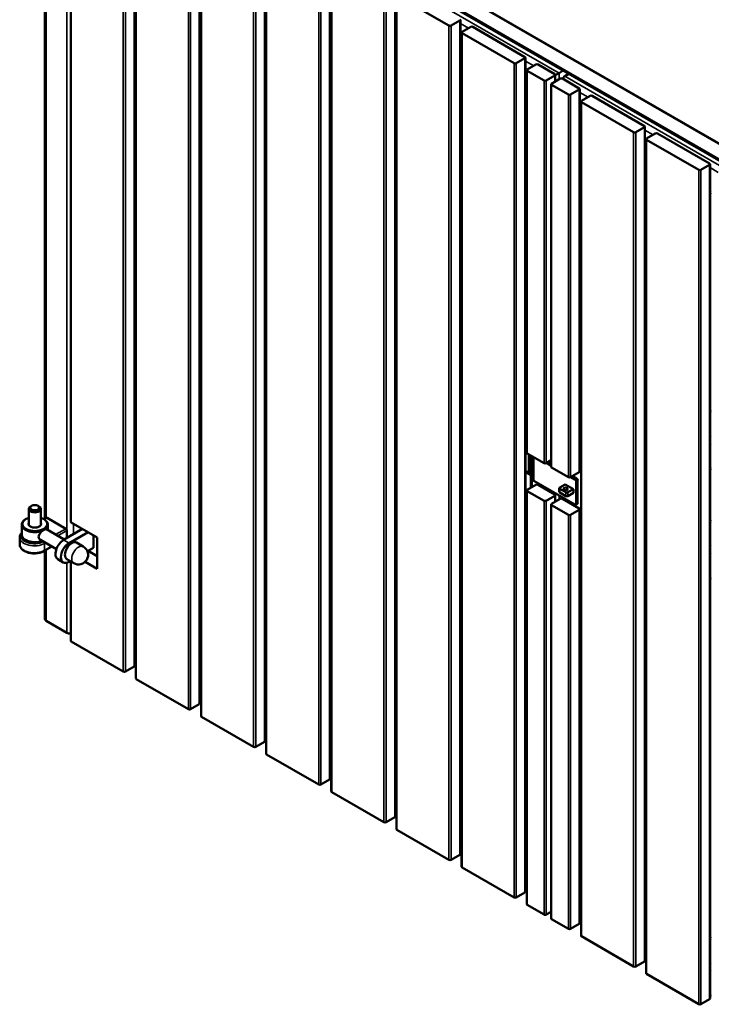
# Model space of a CAD drawing. Units: millimetres. Extents: x 473 to 5907, y 609 to 4248.
# Drawn here: x 3868 to 4769, y 2219 to 3500 of the extents above; entities that cross this region are included whole.
import ezdxf

# ---------------------------------------------------------------- set-up
doc = ezdxf.new("R2010")
doc.units = ezdxf.units.MM
doc.header["$LTSCALE"] = 15
doc.layers.add('Visible (ISO)', color=7, linetype='Continuous', lineweight=50)
doc.layers.add('Visible Narrow (ISO)', color=7, linetype='Continuous', lineweight=35)

msp = doc.modelspace()

# ---------------------------------------------------------------- linework, layer by layer
at = {"layer": 'Visible (ISO)'}
for p, q in [((5242, 3071.8), (3870.2, 3863.8)), ((5242, 3071.4), (3870.2, 3863.4)), ((3935.1, 3804.3), (5207.9, 3069.4)), ((4017.9, 2659), (4017.9, 3745)), ((4019.6, 2642.7), (4019.6, 3728.6)), ((4102.8, 2610), (4102.8, 3696)), ((4104.4, 2593.7), (4104.4, 3679.6)), ((3901, 2850.6), (3901, 3677.1)), ((3934.7, 2846.8), (3934.7, 3652.5)), ((4187.6, 2561), (4187.6, 3647)), ((4189.3, 2544.7), (4189.3, 3630.7)), ((4272.5, 2512.1), (4272.5, 3598)), ((4274.1, 2495.7), (4274.1, 3581.7)), ((4357.3, 2463.1), (4357.3, 3549)), ((4359, 2446.7), (4359, 3532.7)), ((4359.6, 3531.9), (4427.4, 3492.7)), ((4442.2, 2414.1), (4442.2, 3500)), ((4430.3, 3492.7), (4441.6, 3499.2)), ((4455.7, 3491), (4444.4, 3484.5)), ((4526.4, 3451.8), (4458.6, 3491)), ((4443.8, 2397.7), (4443.8, 3483.7)), ((4444.4, 3482.9), (4512.3, 3443.7)), ((4443.8, 3461.6), (4442.2, 3462.5)), ((4515.1, 3443.7), (4526.4, 3450.2)), ((4527, 2365.1), (4527, 3451)), ((4529.3, 3435.5), (4540.6, 3442)), ((4543.4, 3442), (4565.3, 3429.4)), ((4528.7, 3434.7), (4528.7, 2936.6)), ((4551.2, 3421.2), (4529.3, 3433.9)), ((4565.3, 3427.8), (4554, 3421.2)), ((4561.1, 3417.1), (4572.4, 3423.7)), ((4565.9, 3428.1), (4571, 3431)), ((4571, 3431), (4565.9, 3428.1)), ((4565.9, 3428.6), (4565.9, 3419.9)), ((4576.3, 3434.1), (4571, 3431)), ((4576.3, 3434.1), (4571, 3431)), ((4575.2, 3423.7), (4597.1, 3411)), ((4583.4, 3430), (4578.1, 3426.9)), ((4583.4, 3430), (4578.1, 3426.9)), ((4528.7, 3412.6), (4527, 3413.5)), ((4560.5, 3416.3), (4560.5, 2918.3)), ((4583, 3402.9), (4561.1, 3415.5)), ((4597.7, 3410.2), (4597.7, 2912.1)), ((4597.1, 3409.4), (4585.8, 3402.9)), ((4611.3, 3401.2), (4600, 3394.7)), ((4682, 3362), (4614.1, 3401.2)), ((4599.4, 2307.9), (4599.4, 3393.9)), ((4600, 3393.1), (4667.9, 3353.9)), ((4599.4, 3380.2), (4597.7, 3383.1)), ((4597.7, 3383.1), (4599.4, 3380.2)), ((4670.7, 3353.9), (4682, 3360.4)), ((4682.6, 2275.3), (4682.6, 3361.2)), ((4696.1, 3352.2), (4684.8, 3345.7)), ((4766.9, 3313), (4699, 3352.2)), ((4684.2, 2258.9), (4684.2, 3344.9)), ((4684.8, 3344.1), (4752.7, 3304.9)), ((4684.2, 3322.8), (4682.6, 3323.7)), ((4755.5, 3304.9), (4766.9, 3311.4)), ((4767.4, 2226.3), (4767.4, 3312.2)), ((4017.9, 3281.3), (4019.6, 3280.3)), ((4769.1, 3273.8), (4767.4, 3274.7)), ((4102.8, 3232.3), (4104.4, 3231.3)), ((4017.9, 3205.3), (4019.6, 3204.4)), ((4187.6, 3183.3), (4189.3, 3182.3)), ((4102.8, 3156.4), (4104.4, 3155.4)), ((4272.5, 3134.3), (4274.1, 3133.3)), ((4187.6, 3107.4), (4189.3, 3106.4)), ((4527, 3092.2), (4528.7, 3091.3)), ((4357.3, 3085.3), (4359, 3084.3)), ((4443.8, 3073), (4442.2, 3072.1)), ((4272.5, 3058.4), (4274.1, 3057.4)), ((4528.7, 3046.1), (4527, 3045.2)), ((4684.2, 3039.4), (4682.6, 3040.4)), ((4442.2, 3036.3), (4443.8, 3035.3)), ((4357.3, 3009.4), (4359, 3008.4)), ((4527, 2987.3), (4528.7, 2986.4)), ((4769.1, 2990.4), (4767.4, 2991.4)), ((4274.1, 2975.1), (4272.5, 2974.1)), ((4684.2, 2963.5), (4682.6, 2964.5)), ((4442.2, 2960.4), (4443.8, 2959.4)), ((4359, 2948.1), (4357.3, 2947.2)), ((4551.2, 2923.2), (4529.3, 2935.8)), ((4189.3, 2926.1), (4187.6, 2925.1)), ((4531.4, 2910.9), (4531.4, 2934.6)), ((4533.5, 2933.4), (4533.5, 2912.1)), ((4533.9, 2891.1), (4533.9, 2933.2)), ((4537.2, 2931.3), (4537.2, 2901.1)), ((4560.5, 2926.9), (4554, 2923.2)), ((4560.5, 2919.8), (4554.4, 2923.4)), ((4556.5, 2924.6), (4560.5, 2922.3)), ((4527, 2911.4), (4532.6, 2908.2)), ((4583, 2904.8), (4561.1, 2917.4)), ((4597.1, 2911.3), (4585.8, 2904.8)), ((4769.1, 2914.5), (4767.4, 2915.5)), ((4274.1, 2899.2), (4272.5, 2898.2)), ((4537.7, 2900.3), (4591.5, 2869.3)), ((4591.5, 2901.9), (4586.2, 2905)), ((4588.3, 2906.2), (4593.6, 2903.2)), ((4592.9, 2870.1), (4592.9, 2899.5)), ((4595, 2900.7), (4595, 2871.3)), ((4682.6, 2897.5), (4684.2, 2896.5)), ((4528.7, 2348.8), (4528.7, 2887.6)), ((4540.6, 2895), (4529.3, 2888.5)), ((4529.3, 2886.8), (4551.2, 2874.2)), ((4565.3, 2882.3), (4543.4, 2895)), ((4571.1, 2890.5), (4571.1, 2885.6)), ((4578.8, 2895.4), (4571.7, 2891.3)), ((4579.5, 2885.2), (4571.7, 2889.7)), ((4571.7, 2884.8), (4579.5, 2880.3)), ((4578.8, 2895.4), (4589.4, 2889.3)), ((4582.3, 2885.2), (4589.4, 2889.3)), ((4582.3, 2880.3), (4589.4, 2884.4)), ((4589.4, 2889.3), (4589.4, 2884.4)), ((4104.4, 2877.1), (4102.8, 2876.1)), ((4554, 2874.2), (4565.3, 2880.7)), ((4572.4, 2876.6), (4561.1, 2870.1)), ((4565.9, 2872.9), (4565.9, 2881.5)), ((4597.1, 2864), (4575.2, 2876.6)), ((4576.3, 2878), (4576.3, 2876)), ((3880, 2863.6), (3880, 2842.6)), ((3883.7, 2867.6), (3882.3, 2866.8)), ((3892.1, 2867.6), (3893.5, 2866.8)), ((3895.8, 2863.6), (3895.8, 2842.6)), ((4560.5, 2330.4), (4560.5, 2869.3)), ((4561.1, 2868.5), (4583, 2855.8)), ((4585.8, 2855.8), (4597.1, 2862.3)), ((4594.6, 2870.4), (4592.5, 2869.2)), ((4597.7, 2324.3), (4597.7, 2863.1)), ((3876.6, 2850.5), (3875.9, 2850.1)), ((3899.2, 2850.5), (3899.9, 2850.1)), ((3900.1, 2850), (3903.2, 2851.8)), ((3904.2, 2851.7), (3928.2, 2837.8)), ((3935.3, 2846), (3969.2, 2826.4)), ((4189.3, 2850.2), (4187.6, 2849.2)), ((4767.4, 2848.5), (4769.1, 2847.6)), ((3870.9, 2843.1), (3870.9, 2830.1)), ((3926.3, 2823.7), (3903.3, 2837)), ((3904.9, 2843.1), (3904.9, 2836)), ((3925.4, 2823.1), (3950.1, 2837.4)), ((3929.6, 2835.4), (3929.6, 2826.4)), ((3932.5, 2819.1), (3957.2, 2833.3)), ((3868.2, 2817.4), (3868.2, 2826.4)), ((3876.6, 2822.7), (3875.9, 2823.1)), ((3916, 2811.2), (3895.3, 2823.1)), ((3926.2, 2823.7), (3929.2, 2825.5)), ((3964.3, 2829.3), (3964.3, 2812.9)), ((3969.2, 2826.4), (3969.2, 2785.6)), ((4019.6, 2828.1), (4017.9, 2827.1)), ((4682.6, 2821.6), (4684.2, 2820.6)), ((3900.2, 2808.8), (3910.2, 2814.5)), ((3901, 2720.3), (3901, 2809.2)), ((3951.1, 2814.6), (3942.2, 2819.7)), ((3964.3, 2812.9), (3956.4, 2808.4)), ((3957.2, 2808.9), (3969.2, 2801.9)), ((3925, 2793.8), (3917.9, 2797.9)), ((3938.6, 2792.9), (3929.7, 2798)), ((3934.1, 2795.5), (3932.5, 2794.6)), ((3934.7, 2691.7), (3934.7, 2795.2)), ((3969.2, 2785.6), (3953.5, 2794.7)), ((4104.4, 2801.2), (4102.8, 2800.2)), ((4767.4, 2772.6), (4769.1, 2771.6)), ((4019.6, 2752.2), (4017.9, 2751.2)), ((4019.6, 2737.3), (4017.9, 2738.3)), ((3929.6, 2702.3), (3902.8, 2717.8)), ((3935.3, 2690.9), (4003.2, 2651.7)), ((4104.4, 2688.3), (4102.8, 2689.3)), ((4006, 2651.7), (4017.3, 2658.2)), ((4019.6, 2661.4), (4017.9, 2662.4)), ((4020.1, 2641.9), (4088, 2602.7)), ((4189.3, 2639.3), (4187.6, 2640.3)), ((4090.9, 2602.7), (4102.2, 2609.2)), ((4104.4, 2612.4), (4102.8, 2613.4)), ((4105, 2592.9), (4172.9, 2553.7)), ((4274.1, 2590.4), (4272.5, 2591.3)), ((4189.3, 2563.4), (4187.6, 2564.4)), ((4175.7, 2553.7), (4187, 2560.2)), ((4189.9, 2543.9), (4257.7, 2504.7)), ((4359, 2541.4), (4357.3, 2542.3)), ((4274.1, 2514.4), (4272.5, 2515.4)), ((4260.6, 2504.7), (4271.9, 2511.2)), ((4274.7, 2494.9), (4342.6, 2455.7)), ((4443.8, 2492.4), (4442.2, 2493.3)), ((4345.4, 2455.7), (4356.7, 2462.2)), ((4359, 2465.5), (4357.3, 2466.4)), ((4359.6, 2445.9), (4427.4, 2406.7)), ((4528.7, 2443.4), (4527, 2444.3)), ((4430.3, 2406.7), (4441.6, 2413.3)), ((4443.8, 2416.5), (4442.2, 2417.4)), ((4444.4, 2396.9), (4512.3, 2357.7)), ((4515.1, 2357.7), (4526.4, 2364.3)), ((4528.7, 2367.5), (4527, 2368.4)), ((4529.3, 2347.9), (4551.2, 2335.3)), ((4597.7, 2352.4), (4599.4, 2353.3)), ((4599.4, 2353.3), (4597.7, 2352.4)), ((4684.2, 2353.6), (4682.6, 2354.5)), ((4554, 2335.3), (4560.5, 2339)), ((4561.1, 2329.6), (4583, 2316.9)), ((4585.8, 2316.9), (4597.1, 2323.4)), ((4599.4, 2326.7), (4597.7, 2327.6)), ((4600, 2307.1), (4667.9, 2267.9)), ((4769.1, 2304.6), (4767.4, 2305.5)), ((4670.7, 2267.9), (4682, 2274.5)), ((4684.2, 2277.7), (4682.6, 2278.6)), ((4684.8, 2258.1), (4752.7, 2218.9)), ((4755.5, 2218.9), (4766.9, 2225.5)), ((4769.1, 2228.7), (4767.4, 2229.6))]:
    msp.add_line(p, q, dxfattribs=at)
msp.add_arc((3944.8, 2803.7), 12.5, 240, 60, dxfattribs=at)
for centre, major_axis, start_param, end_param in [((4440.2, 3500), (2, 0), 5.497787, 7.068583), ((4428.9, 3493.5), (2, 0), 3.926991, 5.497787), ((4457.1, 3490.2), (-2, 0), 3.926991, 5.497787), ((4445.8, 3483.7), (-2, 0), 5.497787, 7.068583), ((4525, 3451), (2, 0), 5.497787, 7.068583), ((4513.7, 3444.5), (2, 0), 3.926991, 5.497787), ((4530.7, 3434.7), (-2, 0), 5.497787, 7.068583), ((4542, 3441.2), (2, 0), 0.785398, 2.356194), ((4563.9, 3428.6), (2, 0), 5.497787, 7.068583), ((4573.8, 3422.9), (2, 0), 0.785398, 2.356194), ((4582.3, 3419.6), (4.24, -7.35), 3.141593, 3.926991), ((4582.3, 3419.6), (4.24, -7.35), 3.141593, 3.926991), ((4552.6, 3422), (-2, 0), 0.785398, 2.356194), ((4562.5, 3416.3), (-2, 0), 5.497787, 7.068583), ((4595.7, 3410.2), (2, 0), 5.497787, 7.068583), ((4584.4, 3403.7), (-2, 0), 0.785398, 2.356194), ((4612.7, 3400.4), (-2, 0), 3.926991, 5.497787), ((4601.4, 3393.9), (-2, 0), 5.497787, 7.068583), ((4680.6, 3361.2), (2, 0), 5.497787, 7.068583), ((4669.3, 3354.7), (2, 0), 3.926991, 5.497787), ((4686.2, 3344.9), (-2, 0), 5.497787, 7.068583), ((4697.6, 3351.4), (-2, 0), 3.926991, 5.497787), ((4765.4, 3312.2), (2, 0), 5.497787, 7.068583), ((4754.1, 3305.7), (2, 0), 3.926991, 5.497787), ((4530.7, 2936.6), (-2, 0), 0, 0.785398), ((4552.6, 2924), (-2, 0), 0.785398, 2.356194), ((4535.6, 2913.4), (-3, -5.2), 5.497787, 6.641505), ((4535.6, 2913.4), (-1.5, -2.6), 5.497787, 6.09229), ((4562.5, 2918.3), (-2, 0), 0, 0.785398), ((4595.7, 2912.1), (2, 0), 5.497787, 6.283185), ((4539.2, 2901.1), (-2, 0), 0, 0.785398), ((4584.4, 2905.6), (-2, 0), 0.785398, 2.356194), ((4591.5, 2900.3), (1, -1.73), 0.785398, 2.356194), ((4593.6, 2901.5), (-1, 1.73), 3.926991, 5.497787), ((4530.7, 2887.6), (-2, 0), 5.497787, 7.068583), ((4542, 2894.2), (-2, 0), 3.926991, 5.497787), ((4573.1, 2890.5), (-2, 0), 5.497787, 7.068583), ((4573.1, 2885.6), (-2, 0), 0, 0.785398), ((4580.9, 2886), (-2, 0), 0.785398, 2.356194), ((4552.6, 2875), (2, 0), 3.926991, 5.497787), ((4563.9, 2881.5), (2, 0), 5.497787, 7.068583), ((4573.8, 2875.8), (-2, 0), 3.926991, 5.497787), ((4580.9, 2881.1), (2, 0), 3.926991, 5.497787), ((4593.6, 2872.1), (1, -1.73), 0, 0.785398), ((3887.9, 2863.6), (7.9, 0), 2.356194, 7.068583), ((4562.5, 2869.3), (-2, 0), 5.497787, 7.068583), ((4591.5, 2870.9), (1, -1.73), 5.497787, 7.068583), ((4595.7, 2863.1), (2, 0), 5.497787, 7.068583), ((3887.9, 2843.1), (17, 0), 2.356194, 7.068583), ((3887.9, 2844), (-16, 0), 5.228786, 10.479177), ((3904.2, 2850.1), (-1, 1.73), 5.497787, 6.283185), ((3936.7, 2846.8), (-2, 0), 0, 0.785398), ((4584.4, 2856.6), (2, 0), 3.926991, 5.497787), ((3887.9, 2844), (-8.25, 0), 5.990858, 9.717105), ((3928.2, 2836.2), (1, -1.73), 0.785398, 2.356194), ((3887.9, 2830.1), (-17, 0), 0, 2.160014), ((3887.9, 2829.3), (-16, 0), 0.785398, 2.211079), ((3925.4, 2810.9), (-7.5, -13), 3.926991, 6.283185), ((3936, 2808.9), (-6.2, -10.8), 3.141593, 6.283185), ((3928.2, 2827.2), (1, -1.73), 0, 0.785398), ((3932.5, 2806.8), (-7.5, -13), 3.926991, 7.068583), ((3907, 2720.3), (-6, 0), 0, 0.785398), ((3933.9, 2704.7), (-6, 0), 0.785398, 1.70931), ((3936.7, 2691.7), (-2, 0), 0, 0.785398), ((4015.9, 2659), (2, 0), 5.497787, 6.283185), ((4004.6, 2652.5), (2, 0), 3.926991, 5.497787), ((4021.6, 2642.7), (-2, 0), 0, 0.785398), ((4089.4, 2603.5), (2, 0), 3.926991, 5.497787), ((4100.8, 2610), (2, 0), 5.497787, 6.283185), ((4106.4, 2593.7), (-2, 0), 0, 0.785398), ((4174.3, 2554.5), (2, 0), 3.926991, 5.497787), ((4185.6, 2561), (2, 0), 5.497787, 6.283185), ((4191.3, 2544.7), (-2, 0), 0, 0.785398), ((4259.1, 2505.5), (2, 0), 3.926991, 5.497787), ((4270.5, 2512.1), (2, 0), 5.497787, 6.283185), ((4276.1, 2495.7), (-2, 0), 0, 0.785398), ((4355.3, 2463.1), (2, 0), 5.497787, 6.283185), ((4344, 2456.5), (2, 0), 3.926991, 5.497787), ((4361, 2446.7), (-2, 0), 0, 0.785398), ((4440.2, 2414.1), (2, 0), 5.497787, 6.283185), ((4428.9, 2407.5), (2, 0), 3.926991, 5.497787), ((4445.8, 2397.7), (-2, 0), 0, 0.785398), ((4525, 2365.1), (2, 0), 5.497787, 6.283185), ((4513.7, 2358.6), (2, 0), 3.926991, 5.497787), ((4530.7, 2348.8), (-2, 0), 0, 0.785398), ((4552.6, 2336.1), (2, 0), 3.926991, 5.497787), ((4562.5, 2330.4), (-2, 0), 0, 0.785398), ((4595.7, 2324.3), (2, 0), 5.497787, 6.283185), ((4584.4, 2317.7), (2, 0), 3.926991, 5.497787), ((4601.4, 2307.9), (-2, 0), 0, 0.785398), ((4680.6, 2275.3), (2, 0), 5.497787, 6.283185), ((4669.3, 2268.7), (2, 0), 3.926991, 5.497787), ((4686.2, 2258.9), (-2, 0), 0, 0.785398), ((4754.1, 2219.7), (2, 0), 3.926991, 5.497787), ((4765.4, 2226.3), (2, 0), 5.497787, 6.283185)]:
    msp.add_ellipse(centre, major_axis=major_axis, ratio=0.57735, start_param=start_param, end_param=end_param, dxfattribs=at)
for centre, major_axis in [((4579.1, 2889.5), (-3, 0)), ((3887.9, 2865.2), (-5.9, 0))]:
    msp.add_ellipse(centre, major_axis=major_axis, ratio=0.57735, dxfattribs=at)
for points, knots in [([(3899.9, 2836.2), (3899.2, 2835.8), (3898.4, 2835.2), (3896.7, 2833.9), (3895.9, 2833.1), (3894.6, 2831.6), (3894, 2830.8), (3893.1, 2829), (3892.9, 2828.1), (3892.9, 2827.2)], [3.680585, 3.680585, 3.680585, 3.680585, 3.986983, 3.986983, 4.29338, 4.29338, 4.600414, 4.600414, 4.907447, 4.907447, 4.907447, 4.907447]), ([(3903.3, 2837), (3902.9, 2837.2), (3902.5, 2837.2), (3901.4, 2836.9), (3900.7, 2836.6), (3899.9, 2836.2)], [3.0677905, 3.0677905, 3.0677905, 3.0677905, 3.374188, 3.374188, 3.6805855, 3.6805855, 3.6805855, 3.6805855]), ([(3868.2, 2826.4), (3868.2, 2827.1), (3868.3, 2827.8), (3868.7, 2829.1), (3868.9, 2829.8), (3869.6, 2831), (3870.1, 2831.6), (3870.7, 2832.3), (3870.8, 2832.4), (3870.9, 2832.6)], [2.3561945, 2.3561945, 2.3561945, 2.3561945, 2.5132741, 2.5132741, 2.6703538, 2.6703538, 2.8274334, 2.8274334, 2.8641959, 2.8641959, 2.8641959, 2.8641959]), ([(3892.9, 2827.2), (3892.9, 2826.4), (3893.1, 2825.5), (3894, 2824.1), (3894.6, 2823.5), (3895.3, 2823.1)], [0, 0, 0, 0, 0.3070334, 0.3070334, 0.6140669, 0.6140669, 0.6140669, 0.6140669]), ([(3868.2, 2817.4), (3868.2, 2816.2), (3868.5, 2815.1), (3869.6, 2812.8), (3870.4, 2811.7), (3872.6, 2809.7), (3874, 2808.8), (3877.3, 2807.2), (3879.1, 2806.6), (3883, 2805.8), (3885, 2805.6), (3889, 2805.6), (3891.1, 2805.8), (3894.9, 2806.5), (3896.8, 2807.1), (3899.1, 2808.1), (3899.7, 2808.4), (3900.2, 2808.8)], [3.926991, 3.926991, 3.926991, 3.926991, 4.194252, 4.194252, 4.485125, 4.485125, 4.81329, 4.81329, 5.151333, 5.151333, 5.486843, 5.486843, 5.820851, 5.820851, 6.156175, 6.156175, 6.283185, 6.283185, 6.283185, 6.283185])]:
    msp.add_open_spline(points, degree=3, knots=knots, dxfattribs=at)
at = {"layer": 'Visible Narrow (ISO)'}
for p, q in [((3933.9, 3807), (5206.7, 3072.2)), ((4571, 3431), (3952.3, 3788.2)), ((4017.3, 2658.2), (4017.3, 3744.1)), ((4003.2, 2651.7), (4003.2, 3737.6)), ((4006, 2651.7), (4006, 3737.6)), ((4020.1, 2641.9), (4020.1, 3727.8)), ((4102.2, 2609.2), (4102.2, 3695.2)), ((4088, 2602.7), (4088, 3688.6)), ((4090.9, 2602.7), (4090.9, 3688.6)), ((3902.8, 2851.6), (3902.8, 3676.1)), ((4105, 2592.9), (4105, 3678.8)), ((3929.6, 2825.6), (3929.6, 3650.7)), ((3935.3, 2846), (3935.3, 3652.1)), ((4187, 2560.2), (4187, 3646.2)), ((4172.9, 2553.7), (4172.9, 3639.6)), ((4175.7, 2553.7), (4175.7, 3639.6)), ((4189.9, 2543.9), (4189.9, 3629.8)), ((4257.7, 2504.7), (4257.7, 3590.6)), ((4260.6, 2504.7), (4260.6, 3590.6)), ((4271.9, 2511.2), (4271.9, 3597.2)), ((4274.7, 2494.9), (4274.7, 3580.8)), ((4342.6, 2455.7), (4342.6, 3541.7)), ((4345.4, 2455.7), (4345.4, 3541.7)), ((4356.7, 2462.2), (4356.7, 3548.2)), ((4359.6, 2445.9), (4359.6, 3531.9)), ((4427.4, 2406.7), (4427.4, 3492.7)), ((4430.3, 2406.7), (4430.3, 3492.7)), ((4441.6, 2413.3), (4441.6, 3499.2)), ((4452.9, 3489.4), (4442.2, 3495.6)), ((4444.4, 2396.9), (4444.4, 3482.9)), ((4443.8, 3463.6), (4442.2, 3464.6)), ((4526.4, 2364.3), (4526.4, 3450.2)), ((4512.3, 2357.7), (4512.3, 3443.7)), ((4515.1, 2357.7), (4515.1, 3443.7)), ((4537.7, 3440.4), (4527, 3446.6)), ((4529.3, 3433.9), (4529.3, 2935.8)), ((4565.3, 3427.8), (4565.3, 3419.6)), ((4571, 3422.9), (4571, 3431)), ((5196.8, 3069.7), (4578.1, 3426.9)), ((4528.7, 3414.6), (4527, 3415.6)), ((4551.2, 3421.2), (4551.2, 2923.2)), ((4554, 3421.2), (4554, 2923.2)), ((4561.1, 3415.5), (4561.1, 2917.4)), ((4583, 3402.9), (4583, 2904.8)), ((4585.8, 3402.9), (4585.8, 2904.8)), ((4597.1, 3409.4), (4597.1, 2911.3)), ((4608.5, 3399.6), (4597.7, 3405.8)), ((4600, 2307.1), (4600, 3393.1)), ((4682, 2274.5), (4682, 3360.4)), ((4667.9, 2267.9), (4667.9, 3353.9)), ((4670.7, 2267.9), (4670.7, 3353.9)), ((4693.3, 3350.6), (4682.6, 3356.8)), ((4684.8, 2258.1), (4684.8, 3344.1)), ((4684.2, 3324.8), (4682.6, 3325.8)), ((4766.9, 2225.5), (4766.9, 3311.4)), ((4778.2, 3301.6), (4767.4, 3307.8)), ((4752.7, 2218.9), (4752.7, 3304.9)), ((4755.5, 2218.9), (4755.5, 3304.9)), ((4017.9, 3279.2), (4019.6, 3278.3)), ((4769.1, 3275.8), (4767.4, 3276.8)), ((4017.9, 3248.2), (4019.6, 3247.2)), ((4017.9, 3238.4), (4019.6, 3237.4)), ((4102.8, 3230.2), (4104.4, 3229.3)), ((4017.9, 3207.4), (4019.6, 3206.4)), ((4102.8, 3199.2), (4104.4, 3198.3)), ((4102.8, 3189.4), (4104.4, 3188.5)), ((4187.6, 3181.2), (4189.3, 3180.3)), ((4102.8, 3158.4), (4104.4, 3157.4)), ((4187.6, 3150.2), (4189.3, 3149.3)), ((4187.6, 3140.4), (4189.3, 3139.5)), ((4272.5, 3132.3), (4274.1, 3131.3)), ((4187.6, 3109.4), (4189.3, 3108.4)), ((4272.5, 3101.2), (4274.1, 3100.3)), ((4272.5, 3091.4), (4274.1, 3090.5)), ((4357.3, 3083.3), (4359, 3082.3)), ((4528.7, 3089), (4527, 3088)), ((4528.7, 3079.2), (4527, 3078.2)), ((4443.8, 3071), (4442.2, 3070.1)), ((4272.5, 3060.4), (4274.1, 3059.4)), ((4357.3, 3052.2), (4359, 3051.3)), ((4357.3, 3042.4), (4359, 3041.5)), ((4443.8, 3040), (4442.2, 3039)), ((4528.7, 3048.2), (4527, 3047.2)), ((4684.2, 3037.4), (4682.6, 3038.4)), ((4442.2, 3034.3), (4443.8, 3033.3)), ((4357.3, 3011.4), (4359, 3010.5)), ((4442.2, 3003.2), (4443.8, 3002.3)), ((4684.2, 3006.4), (4682.6, 3007.3)), ((4359, 2991), (4357.3, 2990)), ((4442.2, 2993.4), (4443.8, 2992.5)), ((4684.2, 2996.6), (4682.6, 2997.5)), ((4769.1, 2988.4), (4767.4, 2989.4)), ((4359, 2981.2), (4357.3, 2980.2)), ((4527, 2985.3), (4528.7, 2984.3)), ((4274.1, 2973), (4272.5, 2972.1)), ((4442.2, 2962.4), (4443.8, 2961.5)), ((4684.2, 2965.5), (4682.6, 2966.5)), ((4359, 2950.2), (4357.3, 2949.2)), ((4527, 2954.3), (4528.7, 2953.3)), ((4769.1, 2957.4), (4767.4, 2958.3)), ((4769.1, 2947.6), (4767.4, 2948.5)), ((4274.1, 2942), (4272.5, 2941.1)), ((4527, 2944.5), (4528.7, 2943.5)), ((4189.3, 2924), (4187.6, 2923.1)), ((4274.1, 2932.2), (4272.5, 2931.3)), ((4535.6, 2892.1), (4535.6, 2932.1)), ((4537.7, 2900.3), (4537.7, 2930.9)), ((4527, 2913.4), (4531.4, 2910.9)), ((4533.5, 2912.1), (4533.9, 2911.9)), ((4769.1, 2916.6), (4767.4, 2917.5)), ((4274.1, 2901.2), (4272.5, 2900.2)), ((4593.6, 2903.2), (4591.5, 2901.9)), ((4592.9, 2899.5), (4595, 2900.7)), ((4189.3, 2893), (4187.6, 2892.1)), ((4529.3, 2347.9), (4529.3, 2886.8)), ((4562.5, 2884), (4562.5, 2886)), ((4571.7, 2884.8), (4571.7, 2889.7)), ((4579.5, 2885.2), (4579.5, 2880.3)), ((4582.3, 2880.3), (4582.3, 2885.2)), ((4682.6, 2895.5), (4684.2, 2894.5)), ((4104.4, 2875.1), (4102.8, 2874.1)), ((4189.3, 2883.2), (4187.6, 2882.3)), ((4551.2, 2335.3), (4551.2, 2874.2)), ((4554, 2335.3), (4554, 2874.2)), ((4565.3, 2872.5), (4565.3, 2880.7)), ((4571, 2875.8), (4571, 2881.1)), ((4578.1, 2877), (4578.1, 2875)), ((4595, 2871.3), (4592.9, 2870.1)), ((4561.1, 2329.6), (4561.1, 2868.5)), ((4597.1, 2323.4), (4597.1, 2862.3)), ((4682.6, 2864.4), (4684.2, 2863.5)), ((3904.2, 2851.7), (3900.6, 2849.7)), ((4189.3, 2852.2), (4187.6, 2851.2)), ((4583, 2316.9), (4583, 2855.8)), ((4585.8, 2316.9), (4585.8, 2855.8)), ((4682.6, 2854.6), (4684.2, 2853.7)), ((4767.4, 2846.5), (4769.1, 2845.5)), ((3915, 2830.2), (3928.2, 2837.8)), ((3929.6, 2835.4), (3917.8, 2828.6)), ((3938.1, 2830.5), (3938.1, 2844.4)), ((4104.4, 2844), (4102.8, 2843.1)), ((4104.4, 2834.2), (4102.8, 2833.3)), ((3925.4, 2823.1), (3932.5, 2819.1)), ((3925.6, 2824.1), (3929.6, 2826.4)), ((4019.6, 2826.1), (4017.9, 2825.1)), ((4682.6, 2823.6), (4684.2, 2822.7)), ((3901.8, 2819.3), (3900.6, 2818.6)), ((3900.6, 2818.6), (3900.6, 2809.7)), ((3900.6, 2809.7), (3909.6, 2814.8)), ((3902.8, 2717.8), (3902.8, 2810.2)), ((4767.4, 2815.5), (4769.1, 2814.5)), ((3935.3, 2690.9), (3935.3, 2794.8)), ((4019.6, 2795), (4017.9, 2794.1)), ((4104.4, 2803.2), (4102.8, 2802.2)), ((4767.4, 2805.7), (4769.1, 2804.7)), ((3929.6, 2702.3), (3929.6, 2793.4)), ((4019.6, 2785.2), (4017.9, 2784.3)), ((4767.4, 2774.6), (4769.1, 2773.7)), ((4019.6, 2754.2), (4017.9, 2753.3)), ((4019.6, 2735.3), (4017.9, 2736.3)), ((4019.6, 2704.3), (4017.9, 2705.2)), ((4019.6, 2694.5), (4017.9, 2695.4)), ((4104.4, 2686.3), (4102.8, 2687.3)), ((4019.6, 2663.4), (4017.9, 2664.4)), ((4104.4, 2655.3), (4102.8, 2656.2)), ((4104.4, 2645.5), (4102.8, 2646.4)), ((4189.3, 2637.3), (4187.6, 2638.3)), ((4104.4, 2614.5), (4102.8, 2615.4)), ((4189.3, 2606.3), (4187.6, 2607.2)), ((4189.3, 2596.5), (4187.6, 2597.4)), ((4274.1, 2588.3), (4272.5, 2589.3)), ((4189.3, 2565.5), (4187.6, 2566.4)), ((4274.1, 2557.3), (4272.5, 2558.3)), ((4274.1, 2547.5), (4272.5, 2548.5)), ((4359, 2539.3), (4357.3, 2540.3)), ((4274.1, 2516.5), (4272.5, 2517.4)), ((4359, 2508.3), (4357.3, 2509.3)), ((4359, 2498.5), (4357.3, 2499.5)), ((4443.8, 2490.3), (4442.2, 2491.3)), ((4359, 2467.5), (4357.3, 2468.4)), ((4443.8, 2459.3), (4442.2, 2460.3)), ((4443.8, 2449.5), (4442.2, 2450.5)), ((4528.7, 2441.4), (4527, 2442.3)), ((4443.8, 2418.5), (4442.2, 2419.5)), ((4528.7, 2410.3), (4527, 2411.3)), ((4528.7, 2400.5), (4527, 2401.5)), ((4528.7, 2369.5), (4527, 2370.5)), ((4684.2, 2351.5), (4682.6, 2352.5)), ((4599.4, 2328.7), (4597.7, 2329.6)), ((4684.2, 2320.5), (4682.6, 2321.5)), ((4684.2, 2310.7), (4682.6, 2311.7)), ((4769.1, 2302.6), (4767.4, 2303.5)), ((4684.2, 2279.7), (4682.6, 2280.6)), ((4769.1, 2271.5), (4767.4, 2272.5)), ((4769.1, 2261.7), (4767.4, 2262.7)), ((4769.1, 2230.7), (4767.4, 2231.7))]:
    msp.add_line(p, q, dxfattribs=at)
for centre, major_axis, start_param, end_param in [((3887.2, 2826.4), (-19, 0), 0, 2.356194), ((3887.2, 2828), (-17, 0), 5.993751, 8.620925), ((3899.2, 2819.5), (1, -1.73), 0.785398, 1.788505), ((3887.2, 2817.4), (-19, 0), 0, 2.356194), ((3899.2, 2810.5), (1, -1.73), 0, 0.785398), ((3944.8, 2803.7), (-6.2, -10.8), 3.141593, 6.283185)]:
    msp.add_ellipse(centre, major_axis=major_axis, ratio=0.57735, start_param=start_param, end_param=end_param, dxfattribs=at)

doc.saveas('drawing.dxf')
